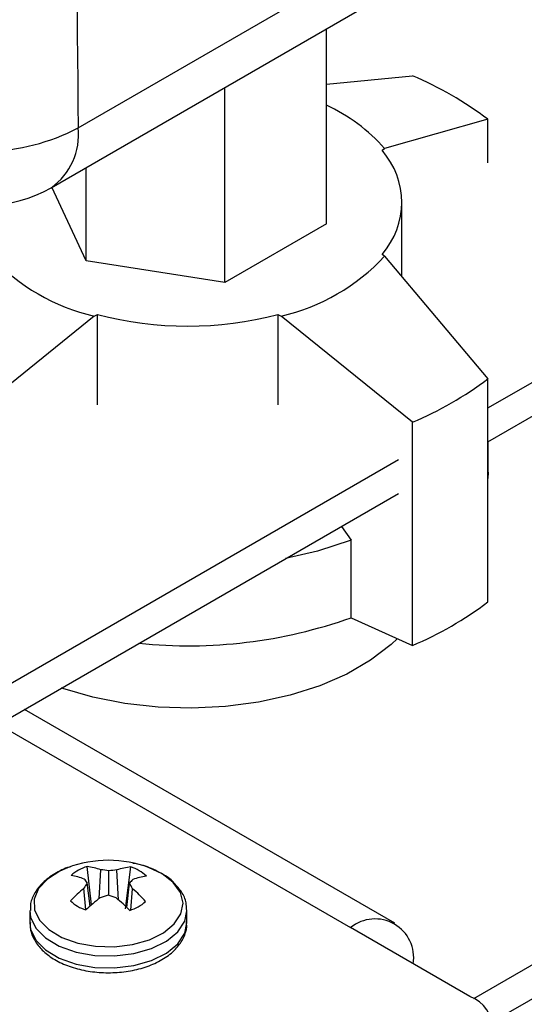
# Model space of a CAD drawing. Units: inches. Extents: x 0.4 to 16.6, y 0.2 to 10.8.
# Drawn here: x 3.2 to 3.3, y 1.7 to 1.8 of the extents above; entities that cross this region are included whole.
import ezdxf

# ---------------------------------------------------------------- set-up
doc = ezdxf.new("R2010")
doc.units = ezdxf.units.IN
doc.header["$MEASUREMENT"] = 0

msp = doc.modelspace()

# ---------------------------------------------------------------- linework, layer by layer
at = {"color": 7, "linetype": 'Continuous', "lineweight": 25}
for p, q in [((3.202801069207692, 1.83279476867482), (4.433981221159228, 2.543539941760051)), ((3.198723364190595, 1.823782075634085), (4.429903516142131, 2.534527248719316)), ((3.24011887347183, 1.818351815378119), (3.24011887347183, 1.847679194477665)), ((3.26440672506937, 1.790649126296782), (3.355905501455767, 1.843470245575512)), ((3.24011887347183, 1.839344545743943), (3.253062393835766, 1.840619977231636)), ((3.224849744497788, 1.809537134847156), (3.224849744497788, 1.838864513946701)), ((3.26440672506937, 1.785545746222496), (3.355905501455767, 1.838366865501226)), ((3.264406725069369, 1.834071034208649), (3.248873774411178, 1.829687293852906)), ((3.264406725069369, 1.827519488161085), (3.264406725069369, 1.834071034208649)), ((3.248499288265948, 1.829412350008065), (3.248873774411178, 1.829687293852906)), ((3.203991726425585, 1.812763531847732), (3.203991726425585, 1.826823436415161)), ((3.203991726425585, 1.812763531847732), (3.198844886508298, 1.823852228974839)), ((3.251495107368134, 1.810359817773057), (3.251495107368134, 1.821578212378697)), ((3.24011887347183, 1.818351815378119), (3.224849744497788, 1.809537134847156)), ((3.224849744497788, 1.809537134847156), (3.203991726425585, 1.812763531847732)), ((3.248873774411178, 1.813469130904487), (3.248499288265948, 1.813744074749327)), ((3.248873774411178, 1.813469130904487), (3.26440672506937, 1.795044608631108)), ((3.205213992276708, 1.804483038114344), (3.187476186758376, 1.790146471322413)), ((3.205213992276708, 1.804483038114344), (3.205690260589863, 1.804699224364331)), ((3.205690260589863, 1.79112728735795), (3.205690260589863, 1.804699224364331)), ((3.232831450209392, 1.804699224364332), (3.232831450209392, 1.79112728735795)), ((3.232831450209392, 1.804699224364332), (3.233307718522548, 1.804483038114344)), ((3.253062393835767, 1.788495665608121), (3.233307718522548, 1.804483038114344)), ((3.26440672506937, 1.761479063566077), (3.26440672506937, 1.795044608631108)), ((3.253062393835767, 1.75493012054309), (3.253062393835767, 1.788495665608121)), ((3.264438020753957, 1.780992276354847), (3.264438020753957, 1.78556381283665)), ((3.152612301864634, 1.726111579500998), (3.250971573422654, 1.782893178341127)), ((3.264438020753957, 1.780992276354847), (3.26440672506937, 1.780021690846679)), ((3.152612301864634, 1.721008199426712), (3.250971573422654, 1.777789798266842)), ((3.2423853427298, 1.772833072794725), (3.243847893438715, 1.770766125834851)), ((3.243847893438715, 1.759112738263647), (3.243847893438715, 1.770766125834851)), ((3.243847893438715, 1.759112738263647), (3.253062393835767, 1.75493012054309)), ((3.355958070206217, 1.755903026873232), (3.262253588447274, 1.701808580986451)), ((3.26514934297589, 1.698377713794145), (3.360377487588633, 1.753351751523786)), ((3.250425038943, 1.71315530727717), (3.194717129347996, 1.745314798952338)), ((3.204817494905111, 1.715897672294958), (3.204128557861517, 1.721677195315997)), ((3.205940581814527, 1.716870711011936), (3.206196264982096, 1.721198450258698)), ((3.207386398716004, 1.717330955163077), (3.207392842549234, 1.721021223107603)), ((3.208859696127085, 1.716648243868313), (3.20860502459873, 1.721176108866084)), ((3.209934392679882, 1.71532761826334), (3.210736833134499, 1.721615903159089)), ((3.215402146467391, 1.720584123327454), (3.213477318379111, 1.721501246705094)), ((3.203949180614738, 1.715154748501764), (3.20366638006561, 1.718415253894493)), ((3.204575407350864, 1.71573204752435), (3.204171348520198, 1.719220308353287)), ((3.210092422862355, 1.715543114384889), (3.210512456420469, 1.719161494190083)), ((3.210693823828929, 1.715137720870218), (3.210978724254644, 1.71834743145537)), ((3.195530878848286, 1.715039236339552), (3.195530878848286, 1.713234168797596)), ((3.219152926092381, 1.713234168797596), (3.219152926092381, 1.715039236339552)), ((3.261703248900634, 1.702147426879782), (3.243775579370971, 1.712496850205587))]:
    msp.add_line(p, q, dxfattribs=at)
at = {"color": 8, "linetype": 'Continuous', "lineweight": 25}
for p, q in [((3.190822097217242, 1.743066244765076), (3.243775579370971, 1.712496850205587)), ((3.217044131034323, 1.719331437678025), (3.215402146467391, 1.720584123327454))]:
    msp.add_line(p, q, dxfattribs=at)
at = {"color": 7, "linetype": 'Continuous', "lineweight": 25, "flags": 128}
for points in [[(3.243847893438715, 1.770766125834851), (3.238813436994836, 1.76913457859325), (3.234000425200768, 1.767992562938365)], [(3.250799023402441, 1.755957502698898), (3.249844265382281, 1.755060433918619), (3.246782499048498, 1.752714855546996), (3.243185055226494, 1.750638095433635), (3.239121954068235, 1.748870575351865), (3.234672279216057, 1.747446698069552), (3.229922638529526, 1.74639417773836), (3.22496547836197, 1.745733500469312), (3.219897284197365, 1.74547752559394), (3.214816702670138, 1.745631235372027), (3.209822621520643, 1.746191638017585), (3.20501224485777, 1.747147825930565), (3.20047920119154, 1.74848118800089), (3.200306494536091, 1.748541470793784)], [(3.201206486561556, 1.721501246705094), (3.200058073672552, 1.72100502518532), (3.198164479587957, 1.719804532473642), (3.196847536735262, 1.718369900446882), (3.19618999347728, 1.716791272311488), (3.196233165675183, 1.715167839078996), (3.196974340661001, 1.713601607029972), (3.198366947684525, 1.712190988284256), (3.200323484124816, 1.711024617205534), (3.202721013601693, 1.710175781178294), (3.205408890520627, 1.709697815691929), (3.208218225689482, 1.709620753075781), (3.210972498247587, 1.709949435457438), (3.213498647120609, 1.710663210514054), (3.215637945084332, 1.711717229133738), (3.217255972179907, 1.713045263450207), (3.218251061814231, 1.714563868183189), (3.218560688845896, 1.716177623812273), (3.218165398269775, 1.717785132136305), (3.217090027646543, 1.719285387495285), (3.217044131034323, 1.719331437678025)], [(3.219152926092381, 1.715039236339552), (3.219151534522995, 1.715143898747135), (3.219150487832761, 1.715177774251744)], [(3.219152926092381, 1.713234168797596), (3.219151534522995, 1.713338831205179), (3.219150487832761, 1.713372706709788)]]:
    msp.add_lwpolyline(points, dxfattribs=at)
at = {"color": 8, "linetype": 'Continuous', "lineweight": 25, "flags": 128}
for points in [[(3.19553093882611, 1.715060965646792), (3.195648115840583, 1.714080932954474), (3.196428325354886, 1.712432214136871), (3.197894275056682, 1.71094730411222), (3.199953853934821, 1.709719505238486), (3.202477651073787, 1.708825964634435), (3.205307087017465, 1.708322826742431), (3.208264377899574, 1.708241705566641), (3.211163706257836, 1.708587698248882), (3.213822896628518, 1.709339064796457), (3.216074862300812, 1.71044859408585), (3.217778103989378, 1.711846570311244), (3.218825600754839, 1.713445153485), (3.219152926092381, 1.715039236339552)], [(3.195530878848286, 1.713234168797596), (3.195648115840583, 1.712275865412518), (3.196428325354886, 1.710627146594916), (3.197894275056682, 1.709142236570264), (3.199953853934821, 1.707914437696531), (3.202477651073787, 1.707020897092479), (3.205307087017465, 1.706517759200475), (3.208264377899574, 1.706436638024685), (3.211163706257836, 1.706782630706926), (3.213822896628518, 1.707533997254501), (3.216074862300812, 1.708643526543894), (3.217778103989378, 1.710041502769288), (3.218825600754839, 1.711640085943045), (3.219152926092381, 1.713234168797596)]]:
    msp.add_lwpolyline(points, dxfattribs=at)
at = {"color": 7, "linetype": 'Continuous', "lineweight": 25}
for centre, radius, start, end in [((3.232420182359392, 1.791762728636404), 0.05303896336592148, 52.90945816361885, 67.0959183690824), ((3.229444914035978, 1.812613453275135), 0.02586496950615153, 41.30860333315276, 65.62669094571073), ((3.188690366057775, 1.859385546647808), 0.030102847317053, 243.766189526195, 297.9531728131377), ((3.239585538009216, 1.821578212378696), 0.01186712501136175, 318.6883324838492, 41.3116675161532), ((3.188881644381185, 1.840830281586461), 0.01968503937007887, 241.4593330489151, 299.9973117336509), ((3.211983436648544, 1.834184437314256), 0.03046306766456603, 222.8447214529839, 257.1606550797198), ((3.226538274150712, 1.834184437314254), 0.03046306766456335, 282.8393449202813, 317.1552785470203), ((3.219260855399627, 1.856785410079408), 0.05382501078342935, 255.3967451961137, 284.6032548038893), ((3.232420182359381, 1.83735291420337), 0.0530389633659426, 292.9040816309223, 307.0905418363803), ((3.232420182359375, 1.803787369138352), 0.05303896336595682, 292.9040816309231, 307.0905418363772), ((3.219356081949469, 1.827834699069324), 0.07295585464513331, 264.1650172080812, 289.6155529791086), ((3.207341902470334, 1.705228573679825), 0.01739089462221486, 69.34165135543763, 110.6583486445637), ((3.205921703276192, 1.715670263298476), 0.006268859764047138, 106.6210317325273, 131.7920481240238), ((3.202959995580018, 1.711925555560539), 0.009821405995374146, 70.76085212790595, 83.16669389291162), ((3.204265449776807, 1.704034185016264), 0.01727252293874946, 79.56839170314905, 83.58175596578432), ((3.210226833708486, 1.703662456372782), 0.01758858403751178, 95.29064761558955, 99.27230212224984), ((3.211737332764102, 1.711379556192574), 0.01028512511969213, 95.582353142825, 107.7309367875306), ((3.208908668596855, 1.715924152181458), 0.005978144759711109, 46.20499839121182, 72.19321782971335), ((3.200006947668978, 1.710174838348103), 0.01031657083049371, 68.99402314215052, 80.30691304382114), ((3.193700909796455, 1.711360391979129), 0.01309230203120978, 36.89471065037859, 40.17068332944284), ((3.220398383266308, 1.711011376316028), 0.01281233667065809, 137.0696064851369, 140.4972785880305), ((3.214611642225935, 1.709548992278131), 0.01080434377323864, 98.33185590515517, 109.4305558197551), ((3.217024783005207, 1.702012857544783), 0.02115385390678523, 129.1599831632449, 136.6676398583079), ((3.219038033352295, 1.709334319041078), 0.01785360194969034, 146.3770454510745, 149.4271686988756), ((3.194817401593497, 1.709631330475142), 0.01836188352144857, 28.33880800717178, 31.26646104843485), ((3.197117379457328, 1.702249805989466), 0.02124312654085071, 41.85568574953989, 49.26891388567572), ((3.205775136343806, 1.720844399622744), 0.005978144759698409, 226.2049983911791, 252.193217829733), ((3.221974458535609, 1.696246120299731), 0.0261236883279408, 127.479502034905, 133.6365991397328), ((3.213506456517104, 1.695604418734531), 0.0226265970858257, 105.9440524045213, 109.1639208029282), ((3.200656905419756, 1.695831593412074), 0.02252793712508696, 69.65961677821363, 72.87356151170854), ((3.191862911082871, 1.696428746296494), 0.02641394412362455, 44.9544059633842, 50.99498902290649), ((3.208762101664474, 1.721098288505739), 0.00626885976404956, 286.6210317325384, 311.7920481240158), ((3.247446810473978, 1.707996003069906), 0.005808232325799129, 350.7859630095456, 129.2032852357052), ((3.259766661065686, 1.69704487618089), 0.005457691460428108, 290.7834207994611, 69.21657920053971)]:
    msp.add_arc(centre, radius, start, end, dxfattribs=at)
at = {"color": 8, "linetype": 'Continuous', "lineweight": 25}
msp.add_arc((3.193155362467194, 1.831730069121208), 0.009704289961823643, 305.0133328789787, 6.29884751439787, dxfattribs=at)
msp.add_open_spline([(3.202384417590403, 2.242066273106677), (3.2021511486826, 2.218852678575785), (3.201535747960432, 2.157611500001994), (3.201067111996234, 2.058642177866711), (3.201630170336671, 1.94553934321527), (3.202410763428927, 1.8703768861886), (3.202801069207692, 1.83279476867482)], degree=3, knots=[0, 0, 0, 0, 0.1690774255048255, 0.4460533156275601, 0.7230201058878799, 1, 1, 1, 1], dxfattribs=at)
at = {"color": 7, "linetype": 'Continuous', "lineweight": 25}
for points, knots in [([(3.201670948564905, 1.721654001939887), (3.20161742357168, 1.721640242865372), (3.200717374562083, 1.721408877279993), (3.19922559539918, 1.720619110513476), (3.197424898539806, 1.719332929887882), (3.196231911847788, 1.717794569661001), (3.195580779726001, 1.716345011672009), (3.195603384717291, 1.715415170856832), (3.195612036353716, 1.715059291725421)], [0, 0, 0, 0, 0.01446549870709697, 0.2432444546011773, 0.4751352969721829, 0.6816705396791054, 0.8781653698217778, 1, 1, 1, 1]), ([(3.215483051523738, 1.720544133206306), (3.215113589552446, 1.720745667080783), (3.214056260401593, 1.721322418294514), (3.212544096628985, 1.721901225710485), (3.211333866734376, 1.722101224463611), (3.211001174282402, 1.722156204162812)], [0, 0, 0, 0, 0.280295977027173, 0.8021532130669616, 1, 1, 1, 1]), ([(3.217252272902129, 1.719166952142717), (3.217211778860832, 1.71921735649997), (3.216771045637878, 1.719765952641811), (3.216096039188251, 1.720173778185609), (3.215483051523738, 1.720544133206306)], [0, 0, 0, 0, 0.09187880374662798, 1, 1, 1, 1]), ([(3.21906985550804, 1.715217222115401), (3.219068928191219, 1.715551176305538), (3.219066369798287, 1.716472529202676), (3.218439632794004, 1.717858570196072), (3.217635795255897, 1.718744339144554), (3.217252272902129, 1.719166952142717)], [0, 0, 0, 0, 0.2291543610863448, 0.6322185518681974, 1, 1, 1, 1]), ([(3.195612036353716, 1.713254224183465), (3.19559140408173, 1.712997331654628), (3.195523511776647, 1.712152004200944), (3.196077418074161, 1.710759187892795), (3.197157642720227, 1.709228463543598), (3.198769816658206, 1.707908133274663), (3.200836818953333, 1.706838760894573), (3.203277058396565, 1.706086439057384), (3.205938302064758, 1.705698633767772), (3.208672070752208, 1.705693430402287), (3.211340284813182, 1.706071490051954), (3.213814648017192, 1.706823192345959), (3.215970224409208, 1.707933378823937), (3.217629659712133, 1.709325389259847), (3.218682081495462, 1.710912108093049), (3.219184106409635, 1.712308774430897), (3.219097697809387, 1.713143267046076), (3.21906985550804, 1.713412154573446)], [0, 0, 0, 0, 0.02931332733545782, 0.0964580810023342, 0.1638524770529277, 0.23458775554773, 0.3085614805269573, 0.3836670306103512, 0.4585880223598921, 0.533357025479295, 0.6082855042459744, 0.6836435059062494, 0.7598371619904992, 0.8370584902923972, 0.9046270330661494, 0.9692692292415275, 1, 1, 1, 1])]:
    msp.add_open_spline(points, degree=3, knots=knots, dxfattribs=at)

doc.saveas('drawing.dxf')
